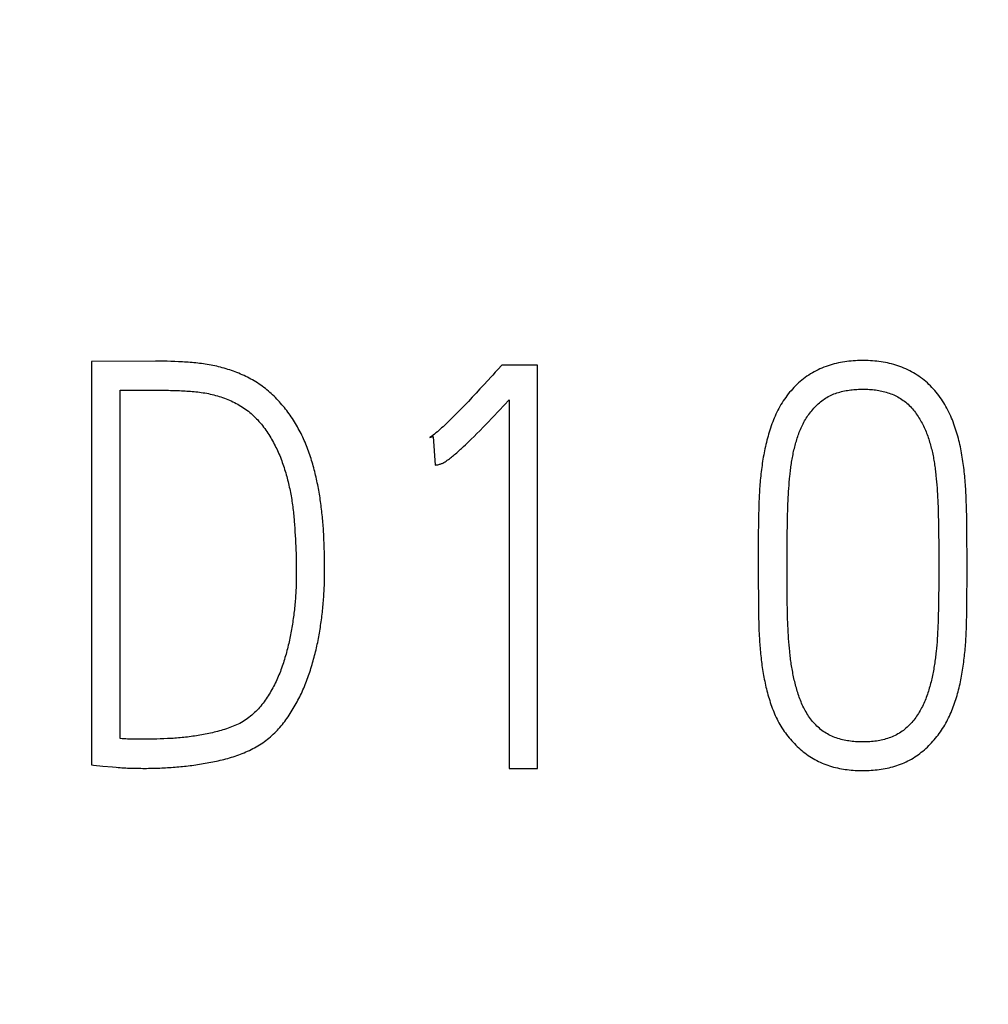
# Model space of a CAD drawing. Extents: x 0 to 420, y 0 to 297.
# Drawn here: x 127 to 130, y 170 to 174 of the extents above; entities that cross this region are included whole.
import ezdxf
from ezdxf.enums import TextEntityAlignment as Align

# ---------------------------------------------------------------- set-up
doc = ezdxf.new("R2010")
doc.units = 0
doc.header["$LTSCALE"] = 23.1
doc.header["$MEASUREMENT"] = 0
doc.layers.add('10100_DIM_FRONT', color=7, linetype='CONTINUOUS')
doc.layers.add('10500_FRONT_LABELING', color=7, linetype='CONTINUOUS')
doc.dimstyles.get("Standard").update_dxf_attribs({"dimtxt": 0.18, "dimasz": 0.18, "dimexe": 0.18, "dimexo": 0.0625, "dimgap": 0.09, "dimtad": 0, "dimtih": 1, "dimtoh": 1, "dimdec": 4, "dimzin": 0, "dimdsep": 46, "dimtxsty": 'Standard', "dimcen": 0.09, "dimadec": 0, "dimazin": 0, "dimtfac": 1, "dimtdec": 4, "dimtofl": 0, "dimtmove": 0, "dimatfit": 3, "dimfxl": 1, "dimtolj": 1, "dimtzin": 0, "dimarcsym": 0})

# ---------------------------------------------------------------- blocks, each defined once
blk = doc.blocks.new('*D0')
at = {"layer": '10100_DIM_FRONT', "linetype": 'Continuous'}
for p, q in [((145.579763, 188.190376), (145.579763, 132.165384)), ((110.079763, 145.840376), (110.079763, 132.165384)), ((110.079763, 134.165384), (127.829763, 134.165384)), ((145.579763, 134.165384), (127.829763, 134.165384))]:
    blk.add_line(p, q, dxfattribs=at)
for points in [[(113.579763, 134.665384), (110.079763, 134.165384), (113.579763, 133.665384)], [(142.079763, 133.665384), (145.579763, 134.165384), (142.079763, 134.665384)]]:
    blk.add_solid(points, dxfattribs=at)
at = {"layer": '10100_DIM_FRONT', "linetype": 'Continuous', "width": 0.857143}
blk.add_text('35,5', height=3.5, dxfattribs=at).set_placement((123.999105, 135.040384), (133.499105, 135.040384), align=Align.FIT)
blk = doc.blocks.new('*D1')
at = {"layer": '10100_DIM_FRONT', "linetype": 'Continuous'}
for p, q in [((145.5798, 188.1904), (145.5798, 123.9566)), ((102.0798, 147.7414), (102.0798, 123.9566)), ((102.0798, 125.9566), (123.8298, 125.9566)), ((145.5798, 125.9566), (123.8298, 125.9566))]:
    blk.add_line(p, q, dxfattribs=at)
for points in [[(105.5798, 126.4566), (102.0798, 125.9566), (105.5798, 125.4566)], [(142.0798, 125.4566), (145.5798, 125.9566), (142.0798, 126.4566)]]:
    blk.add_solid(points, dxfattribs=at)
at = {"layer": '10100_DIM_FRONT', "linetype": 'Continuous', "width": 0.879699}
blk.add_text('43,5', height=3.5, dxfattribs=at).set_placement((119.7965, 126.8316), (129.5465, 126.8316), align=Align.FIT)

msp = doc.modelspace()

# ---------------------------------------------------------------- linework, layer by layer
at = {"layer": '10500_FRONT_LABELING', "color": 7, "linetype": 'Continuous'}
for p, q in [((126.81767, 172.29581), (126.81767, 170.70247)), ((127.11686, 172.29727), (127.1017, 172.29769)), ((127.13201, 172.29675), (127.11686, 172.29727)), ((127.14716, 172.29613), (127.13201, 172.29675)), ((127.16229, 172.29541), (127.14716, 172.29613)), ((128.43941, 172.2825), (128.42375, 172.26475)), ((128.58034, 172.2825), (128.43941, 172.2825)), ((128.58034, 170.68916), (128.58034, 172.2825)), ((128.36834, 172.20428), (128.35313, 172.18788)), ((126.93175, 170.80677), (126.93175, 172.18264)), ((128.33787, 172.17153), (128.32255, 172.15522)), ((128.35313, 172.18788), (128.33787, 172.17153)), ((128.29173, 172.1228), (128.27623, 172.10667)), ((128.30718, 172.13898), (128.29173, 172.1228)), ((128.32255, 172.15522), (128.30718, 172.13898)), ((128.42881, 172.10275), (128.46849, 172.14491)), ((128.46849, 172.14491), (128.46849, 170.68916)), ((128.26583, 172.09597), (128.25538, 172.08533)), ((128.27623, 172.10667), (128.26583, 172.09597)), ((128.40342, 172.07605), (128.42881, 172.10275)), ((128.36689, 172.03816), (128.38155, 172.05327)), ((128.38155, 172.05327), (128.40342, 172.07605)), ((128.32987, 172.00073), (128.34104, 172.0119)), ((128.34104, 172.0119), (128.35215, 172.02312)), ((128.35215, 172.02312), (128.36689, 172.03816)), ((128.15533, 171.99623), (128.16875, 172.00067)), ((128.16875, 172.00067), (128.17546, 171.88749)), ((128.2883, 171.96047), (128.29594, 171.9677)), ((128.29594, 171.9677), (128.30355, 171.97497)), ((128.30355, 171.97497), (128.31111, 171.98228)), ((128.31111, 171.98228), (128.31864, 171.98964)), ((128.31864, 171.98964), (128.32987, 172.00073)), ((129.5745, 171.80753), (129.57553, 171.81975)), ((129.57553, 171.81975), (129.57665, 171.83196)), ((130.1551, 171.84552), (130.15632, 171.83332)), ((130.15632, 171.83332), (130.15745, 171.82111)), ((130.15745, 171.82111), (130.15849, 171.80889)), ((129.57124, 171.75862), (129.57192, 171.77085)), ((129.57192, 171.77085), (129.5727, 171.78308)), ((129.5727, 171.78308), (129.57356, 171.79531)), ((129.57356, 171.79531), (129.5745, 171.80753)), ((130.15849, 171.80889), (130.15944, 171.79666)), ((130.15944, 171.79666), (130.16031, 171.78441)), ((130.16031, 171.78441), (130.1611, 171.77215)), ((130.1611, 171.77215), (130.1618, 171.75989)), ((129.56967, 171.7219), (129.57012, 171.73414)), ((129.57012, 171.73414), (129.57064, 171.74638)), ((129.57064, 171.74638), (129.57124, 171.75862)), ((130.1618, 171.75989), (130.1624, 171.7476)), ((130.1624, 171.7476), (130.16293, 171.73531)), ((130.16293, 171.73531), (130.16339, 171.72301)), ((130.27518, 171.7439), (130.27453, 171.7606)), ((130.27572, 171.7272), (130.27518, 171.7439)), ((129.45436, 171.69398), (129.45395, 171.66887)), ((129.45471, 171.71071), (129.45436, 171.69398)), ((129.45516, 171.72744), (129.45471, 171.71071)), ((129.56879, 171.69129), (129.56928, 171.70966)), ((129.56928, 171.70966), (129.56967, 171.7219)), ((130.16339, 171.72301), (130.16396, 171.70455)), ((130.16396, 171.70455), (130.16443, 171.68608)), ((130.27615, 171.71049), (130.27572, 171.7272)), ((130.27665, 171.68542), (130.27615, 171.71049)), ((127.6191, 171.66604), (127.62022, 171.6518)), ((129.45395, 171.66887), (129.45319, 171.60188)), ((129.56795, 171.64842), (129.56838, 171.67292)), ((129.56838, 171.67292), (129.56879, 171.69129)), ((130.16443, 171.68608), (130.16482, 171.66761)), ((130.16482, 171.66761), (130.16523, 171.64298)), ((130.27723, 171.64361), (130.27665, 171.68542)), ((127.62022, 171.6518), (127.62124, 171.63755)), ((127.62124, 171.63755), (127.62216, 171.62328)), ((127.62216, 171.62328), (127.62299, 171.60901)), ((129.56719, 171.58716), (129.56753, 171.61779)), ((129.56753, 171.61779), (129.56795, 171.64842)), ((130.16523, 171.64298), (130.16564, 171.6122)), ((130.27782, 171.58505), (130.27723, 171.64361)), ((127.62299, 171.60901), (127.62376, 171.59472)), ((127.62376, 171.59472), (127.62446, 171.58044)), ((127.62446, 171.58044), (127.6251, 171.56614)), ((127.73672, 171.59256), (127.73606, 171.60768)), ((127.73727, 171.57743), (127.73672, 171.59256)), ((127.73773, 171.56229), (127.73727, 171.57743)), ((129.45319, 171.60188), (129.45284, 171.55163)), ((129.567, 171.56265), (129.56719, 171.58716)), ((130.16564, 171.6122), (130.16596, 171.58141)), ((130.16596, 171.58141), (130.16613, 171.55678)), ((130.27809, 171.53484), (130.27782, 171.58505)), ((127.6251, 171.56614), (127.62567, 171.55184)), ((127.62567, 171.55184), (127.62617, 171.53752)), ((127.62617, 171.53752), (127.6266, 171.5232)), ((127.73828, 171.53956), (127.73773, 171.56229)), ((127.73889, 171.50923), (127.73828, 171.53956)), ((129.45284, 171.55163), (129.45272, 171.47695)), ((129.56685, 171.53201), (129.567, 171.56265)), ((130.16613, 171.55678), (130.16626, 171.52599)), ((127.6266, 171.5232), (127.62695, 171.50888)), ((127.62695, 171.50888), (127.62721, 171.49454)), ((127.73911, 171.49405), (127.73889, 171.50923)), ((129.56681, 171.50136), (129.56685, 171.53201)), ((129.56684, 171.45134), (129.56681, 171.50136)), ((130.16626, 171.52599), (130.16629, 171.47695)), ((130.27804, 171.42979), (130.27814, 171.50136)), ((130.27814, 171.50136), (130.27809, 171.53484)), ((127.62721, 171.49454), (127.62737, 171.48019)), ((127.62737, 171.48019), (127.62743, 171.46583)), ((127.73924, 171.47888), (127.73911, 171.49405)), ((129.45272, 171.47695), (129.45286, 171.42224)), ((130.16629, 171.47695), (130.16626, 171.45132)), ((129.45286, 171.42224), (129.45327, 171.36755)), ((129.56695, 171.42572), (129.56684, 171.45134)), ((129.56714, 171.40011), (129.56695, 171.42572)), ((130.16615, 171.42568), (130.16596, 171.40005)), ((130.16626, 171.45132), (130.16615, 171.42568)), ((130.27766, 171.37478), (130.27804, 171.42979)), ((129.56741, 171.37449), (129.56714, 171.40011)), ((130.16596, 171.40005), (130.16569, 171.37442)), ((129.45327, 171.36755), (129.45402, 171.30507)), ((129.56782, 171.34248), (129.56741, 171.37449)), ((129.56824, 171.31687), (129.56782, 171.34248)), ((130.16528, 171.34238), (130.16486, 171.31675)), ((130.16569, 171.37442), (130.16528, 171.34238)), ((130.27694, 171.31193), (130.27766, 171.37478)), ((129.45402, 171.30507), (129.45443, 171.28165)), ((129.56863, 171.29766), (129.56824, 171.31687)), ((130.16486, 171.31675), (130.16446, 171.29753)), ((130.27657, 171.28837), (130.27694, 171.31193)), ((129.45443, 171.28165), (129.45478, 171.26604)), ((129.45478, 171.26604), (129.45521, 171.25044)), ((129.56913, 171.27845), (129.56863, 171.29766)), ((129.56953, 171.26565), (129.56913, 171.27845)), ((129.56999, 171.25286), (129.56953, 171.26565)), ((130.16357, 171.2655), (130.1631, 171.25268)), ((130.16397, 171.27831), (130.16357, 171.2655)), ((130.16446, 171.29753), (130.16397, 171.27831)), ((130.27585, 171.25697), (130.27625, 171.27266)), ((130.27625, 171.27266), (130.27657, 171.28837)), ((129.45521, 171.25044), (129.45574, 171.23485)), ((129.45574, 171.23485), (129.45639, 171.21926)), ((129.57054, 171.24007), (129.56999, 171.25286)), ((129.57118, 171.2273), (129.57054, 171.24007)), ((129.57192, 171.21455), (129.57118, 171.2273)), ((130.16191, 171.22708), (130.16117, 171.2143)), ((130.16255, 171.23988), (130.16191, 171.22708)), ((130.1631, 171.25268), (130.16255, 171.23988)), ((130.27536, 171.24127), (130.27585, 171.25697)), ((129.57277, 171.20181), (129.57192, 171.21455)), ((129.57373, 171.18908), (129.57277, 171.20181)), ((129.57479, 171.17638), (129.57373, 171.18908)), ((130.15935, 171.18878), (130.15828, 171.17604)), ((130.16031, 171.20153), (130.15935, 171.18878)), ((130.16117, 171.2143), (130.16031, 171.20153)), ((129.57597, 171.16369), (129.57479, 171.17638)), ((129.57725, 171.15101), (129.57597, 171.16369)), ((130.15828, 171.17604), (130.1571, 171.16331)), ((127.02517, 170.80454), (127.00361, 170.80456)), ((127.04674, 170.80458), (127.02517, 170.80454)), ((127.06111, 170.80472), (127.04674, 170.80458)), ((127.10424, 170.80585), (127.08987, 170.80536)), ((127.1186, 170.80645), (127.10424, 170.80585)), ((126.86286, 170.69813), (126.90052, 170.69465)), ((126.90052, 170.69465), (126.91557, 170.69336)), ((128.46849, 170.68916), (128.58034, 170.68916))]:
    msp.add_line(p, q, dxfattribs=at)
for points in [[(127.1017, 172.29769), (127.09411, 172.29785), (127.08652, 172.29797), (127.07893, 172.29805), (127.07133, 172.29807), (126.81767, 172.29581)], [(127.73606, 171.60768), (127.73567, 171.61523), (127.73524, 171.62278), (127.73478, 171.63032), (127.73427, 171.63785), (127.73372, 171.64539), (127.73313, 171.65291), (127.73251, 171.66043), (127.73184, 171.66795), (127.73114, 171.67546), (127.73041, 171.68297), (127.72964, 171.69047), (127.72883, 171.69797), (127.728, 171.70547), (127.72713, 171.71296), (127.72622, 171.72044), (127.72528, 171.72793), (127.72429, 171.7354), (127.72326, 171.74287), (127.72218, 171.75034), (127.72106, 171.7578), (127.71989, 171.76525), (127.71866, 171.7727), (127.71739, 171.78014), (127.71606, 171.78757), (127.71467, 171.795), (127.71323, 171.80241), (127.71175, 171.80983), (127.71021, 171.81724), (127.70863, 171.82464), (127.707, 171.83203), (127.70533, 171.83942), (127.70361, 171.84681), (127.70185, 171.85419), (127.70004, 171.86156), (127.69818, 171.86893), (127.69626, 171.87629), (127.69428, 171.88364), (127.69225, 171.89098), (127.69014, 171.89832), (127.68796, 171.90565), (127.68572, 171.91296), (127.68339, 171.92026), (127.68099, 171.92752), (127.67851, 171.93476), (127.67595, 171.94195), (127.67331, 171.9491), (127.67058, 171.95621), (127.66777, 171.96329), (127.66488, 171.97032), (127.66192, 171.97732), (127.65887, 171.98428), (127.65574, 171.9912), (127.65253, 171.99808), (127.64924, 172.00493), (127.64588, 172.01174), (127.64243, 172.01851), (127.6389, 172.02524), (127.63529, 172.03193), (127.6316, 172.03859), (127.62781, 172.0452), (127.62394, 172.05176), (127.61997, 172.05829), (127.6159, 172.06476), (127.61174, 172.07119), (127.60748, 172.07757), (127.60313, 172.08387), (127.59869, 172.09011), (127.59416, 172.09626), (127.58956, 172.10233), (127.58487, 172.10832), (127.5801, 172.11423), (127.57526, 172.12007), (127.57034, 172.12584), (127.56535, 172.13153), (127.56029, 172.13716), (127.55515, 172.14271), (127.54994, 172.1482), (127.54465, 172.15361), (127.53929, 172.15893), (127.53383, 172.16418), (127.52829, 172.16935), (127.52266, 172.17442), (127.51694, 172.17941), (127.51112, 172.1843), (127.5052, 172.1891), (127.49917, 172.19381), (127.49304, 172.19841), (127.48681, 172.20291), (127.48048, 172.20729), (127.47408, 172.21154), (127.46761, 172.21566), (127.46108, 172.21964), (127.45449, 172.22348), (127.44785, 172.2272), (127.44114, 172.23079), (127.43438, 172.23426), (127.42757, 172.23762), (127.42071, 172.24086), (127.4138, 172.24398), (127.40684, 172.247), (127.39983, 172.24992), (127.39278, 172.25273), (127.38569, 172.25545), (127.37855, 172.25807), (127.37137, 172.2606), (127.36415, 172.26305), (127.35689, 172.2654), (127.3496, 172.26767), (127.34225, 172.26985), (127.33488, 172.27193), (127.32747, 172.27391), (127.32005, 172.27579), (127.31262, 172.27755), (127.30517, 172.2792), (127.29772, 172.28075), (127.29025, 172.28219), (127.28278, 172.28353), (127.2753, 172.28478), (127.26781, 172.28594), (127.26031, 172.28702), (127.2528, 172.28801), (127.24529, 172.28892), (127.23777, 172.28977), (127.23024, 172.29054), (127.22271, 172.29126), (127.21517, 172.29193), (127.20763, 172.29255), (127.20008, 172.29312), (127.19253, 172.29365), (127.18498, 172.29414), (127.17742, 172.29459), (127.16229, 172.29541)], [(130.27453, 171.7606), (130.27414, 171.76894), (130.27371, 171.77728), (130.27324, 171.78561), (130.27273, 171.79394), (130.27217, 171.80227), (130.27157, 171.81059), (130.27092, 171.81892), (130.27023, 171.82723), (130.26948, 171.83555), (130.26869, 171.84386), (130.26785, 171.85216), (130.26697, 171.86047), (130.26603, 171.86877), (130.26504, 171.87706), (130.26399, 171.88535), (130.2629, 171.89364), (130.26173, 171.90192), (130.26051, 171.9102), (130.25921, 171.91847), (130.25784, 171.92673), (130.2564, 171.93499), (130.25487, 171.94325), (130.25325, 171.95149), (130.25154, 171.95973), (130.24974, 171.96796), (130.24784, 171.97619), (130.24583, 171.9844), (130.24373, 171.99261), (130.24152, 172.00081), (130.23921, 172.00901), (130.2368, 172.01717), (130.23429, 172.0253), (130.23168, 172.0334), (130.22896, 172.04145), (130.22613, 172.04945), (130.22319, 172.05741), (130.22013, 172.06531), (130.21694, 172.07316), (130.21361, 172.08094), (130.21014, 172.08867), (130.20652, 172.09633), (130.20274, 172.10392), (130.1988, 172.11145), (130.19469, 172.1189), (130.1904, 172.12627), (130.18592, 172.13356), (130.18129, 172.14074), (130.17651, 172.14781), (130.17159, 172.15474), (130.16654, 172.16155), (130.16135, 172.16824), (130.15603, 172.1748), (130.15057, 172.18124), (130.14497, 172.18756), (130.13923, 172.19374), (130.13334, 172.19979), (130.1273, 172.2057), (130.12111, 172.21147), (130.11476, 172.21711), (130.10825, 172.22259), (130.10157, 172.22793), (130.09474, 172.23311), (130.08778, 172.23811), (130.08072, 172.2429), (130.07356, 172.24749), (130.0663, 172.25186), (130.05894, 172.25603), (130.05148, 172.25999), (130.04392, 172.26375), (130.03626, 172.2673), (130.02851, 172.27066), (130.02067, 172.27382), (130.01273, 172.27679), (130.0047, 172.27957), (129.99658, 172.28217), (129.98838, 172.28458), (129.98011, 172.28681), (129.9718, 172.28886), (129.96348, 172.29071), (129.95514, 172.29239), (129.94678, 172.29388), (129.93841, 172.2952), (129.93003, 172.29636), (129.92163, 172.29736), (129.91321, 172.2982), (129.90478, 172.29889), (129.89634, 172.29944), (129.88788, 172.29984), (129.87941, 172.3001), (129.87093, 172.30024), (129.86243, 172.30024), (129.85392, 172.30011), (129.8454, 172.29984), (129.83687, 172.29944), (129.82836, 172.29889), (129.81987, 172.2982), (129.8114, 172.29735), (129.80296, 172.29635), (129.79457, 172.29519), (129.78621, 172.29386), (129.77788, 172.29237), (129.76959, 172.29071), (129.76134, 172.28887), (129.75312, 172.28685), (129.74495, 172.28465), (129.73681, 172.28226), (129.72871, 172.27967), (129.72065, 172.27688), (129.71264, 172.27389), (129.70472, 172.2707), (129.69688, 172.26731), (129.68915, 172.26373), (129.68154, 172.25995), (129.67405, 172.25598), (129.6667, 172.25181), (129.65946, 172.24744), (129.65234, 172.24288), (129.64534, 172.23812), (129.63845, 172.23318), (129.63169, 172.22805), (129.62503, 172.22274), (129.61849, 172.21724), (129.61209, 172.21156), (129.60583, 172.20574), (129.59975, 172.19978), (129.59382, 172.19369), (129.58805, 172.18747), (129.58243, 172.18113), (129.57695, 172.17466), (129.57162, 172.16807), (129.56643, 172.16137), (129.56137, 172.15454), (129.55645, 172.1476), (129.55167, 172.14054), (129.54705, 172.13336), (129.54259, 172.12608), (129.53831, 172.11871), (129.53421, 172.11128), (129.53028, 172.10378), (129.52653, 172.09621), (129.52292, 172.08857), (129.51947, 172.08088), (129.51616, 172.07313), (129.51297, 172.06533), (129.50992, 172.05749), (129.50698, 172.04959), (129.50415, 172.04165), (129.50143, 172.03367), (129.4988, 172.02564), (129.49628, 172.01758), (129.49384, 172.00949), (129.49148, 172.00136), (129.48922, 171.99319), (129.48705, 171.98499), (129.48497, 171.97677), (129.48299, 171.96853), (129.48109, 171.96028), (129.47928, 171.95202), (129.47757, 171.94375), (129.47594, 171.93549), (129.4744, 171.92721), (129.47293, 171.91894), (129.47153, 171.91065), (129.47021, 171.90237), (129.46895, 171.89407), (129.46775, 171.88578), (129.46662, 171.87748), (129.46555, 171.86917)], [(128.4138, 172.25364), (128.40372, 172.24266), (128.39865, 172.23718), (128.36834, 172.20428)], [(128.42375, 172.26475), (128.4188, 172.25918), (128.4138, 172.25364)], [(126.93175, 172.18264), (127.11568, 172.18262), (127.12289, 172.18256), (127.13009, 172.18246), (127.13729, 172.18231), (127.14449, 172.18213), (127.15169, 172.18191), (127.15888, 172.18165), (127.16606, 172.18135), (127.17324, 172.181), (127.18042, 172.18062), (127.18759, 172.1802), (127.19476, 172.17975), (127.20192, 172.17925), (127.20908, 172.17871), (127.21623, 172.17811), (127.22338, 172.17746), (127.23052, 172.17674), (127.23766, 172.17595), (127.24478, 172.17509), (127.2519, 172.17415), (127.259, 172.17311), (127.2661, 172.17197), (127.27318, 172.17072), (127.28026, 172.16936), (127.28731, 172.16788), (127.29436, 172.16627), (127.30139, 172.16453), (127.30841, 172.16265), (127.3154, 172.16062), (127.32237, 172.15848), (127.32929, 172.15623), (127.33616, 172.15386), (127.34299, 172.1514), (127.34976, 172.14883), (127.35648, 172.14616), (127.36315, 172.14337), (127.36977, 172.14046), (127.37633, 172.13743), (127.38283, 172.13427), (127.38927, 172.13098), (127.39564, 172.12756), (127.40195, 172.124), (127.4082, 172.12029), (127.41438, 172.11643), (127.42049, 172.11242), (127.4265, 172.10827), (127.4324, 172.10399), (127.43817, 172.09958), (127.44381, 172.09505), (127.44932, 172.09039), (127.45471, 172.0856), (127.45998, 172.0807), (127.46513, 172.07568), (127.47016, 172.07054), (127.47508, 172.0653), (127.47989, 172.05994), (127.48459, 172.05448), (127.48919, 172.04892), (127.4937, 172.04325), (127.4981, 172.03749), (127.5024, 172.03164), (127.50661, 172.02572), (127.51072, 172.01973), (127.51474, 172.01368), (127.51866, 172.00757), (127.52249, 172.00143), (127.52622, 171.99524), (127.52988, 171.98902), (127.53344, 171.98276), (127.53693, 171.97645), (127.54033, 171.97011), (127.54364, 171.96372), (127.54686, 171.9573), (127.55, 171.95083), (127.55305, 171.94432), (127.55602, 171.93777), (127.5589, 171.93118), (127.56169, 171.92455), (127.5644, 171.91788), (127.56703, 171.91117), (127.56958, 171.90442), (127.57206, 171.89764), (127.57447, 171.89083), (127.5768, 171.88398), (127.57907, 171.8771), (127.58126, 171.87018), (127.5834, 171.86325), (127.58546, 171.85629), (127.58746, 171.84932), (127.58939, 171.84235), (127.59125, 171.83537), (127.59305, 171.82839), (127.5948, 171.8214), (127.59648, 171.8144), (127.59811, 171.8074), (127.59968, 171.80039), (127.60119, 171.79337), (127.60265, 171.78635), (127.60405, 171.77932), (127.60539, 171.77228), (127.60667, 171.76524), (127.6079, 171.75819), (127.60907, 171.75114), (127.61018, 171.74408), (127.61123, 171.73701), (127.61223, 171.72994), (127.61317, 171.72286), (127.61406, 171.71577), (127.6149, 171.70868), (127.6157, 171.70159), (127.61646, 171.69449), (127.61717, 171.68738), (127.61785, 171.68027), (127.61849, 171.67316), (127.6191, 171.66604)], [(129.57665, 171.83196), (129.57786, 171.84417), (129.57851, 171.85028), (129.57919, 171.85638), (129.5799, 171.86248), (129.58064, 171.86858), (129.58141, 171.87468), (129.58222, 171.88077), (129.58307, 171.88685), (129.58396, 171.89292), (129.58489, 171.89897), (129.58586, 171.90502), (129.58689, 171.91105), (129.58796, 171.91707), (129.58908, 171.92307), (129.59026, 171.92906), (129.5915, 171.93503), (129.59279, 171.94099), (129.59414, 171.94693), (129.59555, 171.95286), (129.59701, 171.95877), (129.59853, 171.96466), (129.60011, 171.97054), (129.60174, 171.9764), (129.60344, 171.98224), (129.60521, 171.98807), (129.60704, 171.99388), (129.60895, 171.99966), (129.61094, 172.00543), (129.61301, 172.01117), (129.61516, 172.01689), (129.61741, 172.02258), (129.61976, 172.02825), (129.62221, 172.03389), (129.62477, 172.03949), (129.62745, 172.04507), (129.63024, 172.05061), (129.63316, 172.05609), (129.63619, 172.06151), (129.63933, 172.06685), (129.64257, 172.07212), (129.64592, 172.07731), (129.64937, 172.08242), (129.65292, 172.08746), (129.65658, 172.09242), (129.66035, 172.09731), (129.66423, 172.10212), (129.66822, 172.10684), (129.67233, 172.11149), (129.67655, 172.11605), (129.68088, 172.1205), (129.68532, 172.12484), (129.68986, 172.12905), (129.69449, 172.13312), (129.69921, 172.13705), (129.70403, 172.14085), (129.70896, 172.1445), (129.71398, 172.14801), (129.71912, 172.15136), (129.72436, 172.15456), (129.72972, 172.1576), (129.73519, 172.16047), (129.74079, 172.16317), (129.74648, 172.16571), (129.75226, 172.16808), (129.75808, 172.17027), (129.76394, 172.17229), (129.76983, 172.17416), (129.77576, 172.17588), (129.78172, 172.17746), (129.78771, 172.17889), (129.79374, 172.1802), (129.7998, 172.18138), (129.80588, 172.18244), (129.812, 172.18338), (129.81814, 172.18421), (129.82431, 172.18493), (129.8305, 172.18554), (129.8367, 172.18604), (129.84289, 172.18644), (129.84908, 172.18674), (129.85525, 172.18694), (129.86143, 172.18705), (129.86759, 172.18707), (129.87375, 172.18701), (129.87989, 172.18687), (129.88604, 172.18663), (129.89217, 172.18629), (129.8983, 172.18585), (129.90441, 172.18531), (129.91052, 172.18466), (129.91662, 172.1839), (129.92271, 172.18302), (129.92879, 172.18203), (129.93486, 172.1809), (129.94092, 172.17965), (129.94697, 172.17825), (129.95301, 172.17672), (129.95903, 172.17504), (129.96501, 172.17321), (129.97092, 172.17125), (129.97677, 172.16913), (129.98255, 172.16687), (129.98825, 172.16445), (129.99389, 172.16188), (129.99944, 172.15915), (130.00493, 172.15625), (130.01033, 172.15319), (130.01565, 172.14995), (130.02089, 172.14655), (130.02603, 172.14298), (130.03105, 172.13926), (130.03593, 172.13539), (130.04067, 172.13139), (130.04527, 172.12725), (130.04972, 172.12296), (130.05404, 172.11854), (130.05822, 172.11399), (130.06228, 172.1093), (130.06623, 172.1045), (130.07007, 172.0996), (130.07381, 172.09461), (130.07747, 172.08955), (130.08103, 172.08444), (130.08449, 172.07928), (130.08785, 172.07407), (130.09111, 172.06881), (130.09426, 172.0635), (130.09731, 172.05813), (130.10026, 172.05271), (130.1031, 172.04724), (130.10585, 172.04172), (130.1085, 172.03615), (130.11105, 172.03053), (130.11352, 172.02487), (130.11589, 172.01916), (130.11819, 172.0134), (130.1204, 172.0076), (130.12253, 172.00176), (130.12459, 171.99589), (130.12656, 171.98999), (130.12846, 171.98408), (130.13029, 171.97815), (130.13205, 171.9722), (130.13373, 171.96625)], [(128.25538, 172.08533), (128.24485, 172.07478), (128.23955, 172.06953), (128.23423, 172.06432), (128.22888, 172.05913), (128.22349, 172.05398), (128.21808, 172.04887), (128.21263, 172.04379), (128.20714, 172.03875), (128.20162, 172.03376), (128.19606, 172.02882), (128.19045, 172.02392), (128.18481, 172.01906), (128.17912, 172.01426), (128.17338, 172.00951), (128.16755, 172.00487), (128.16155, 172.00042), (128.15847, 171.99829), (128.15533, 171.99623)], [(130.13373, 171.96625), (130.13534, 171.96029), (130.13689, 171.95432), (130.13837, 171.94834), (130.13979, 171.94235), (130.14114, 171.93635), (130.14243, 171.93034), (130.14365, 171.92433), (130.14482, 171.9183), (130.14593, 171.91227), (130.14698, 171.90623), (130.14798, 171.90019), (130.14893, 171.89414), (130.14984, 171.88808), (130.1507, 171.88201), (130.15152, 171.87594), (130.15231, 171.86987), (130.15305, 171.86379), (130.15377, 171.8577), (130.15445, 171.85161), (130.1551, 171.84552)], [(128.17546, 171.88749), (128.17813, 171.88758), (128.18078, 171.88782), (128.1834, 171.88819), (128.18601, 171.88865), (128.19118, 171.88976), (128.19375, 171.89038), (128.1963, 171.89109), (128.19884, 171.89189), (128.20135, 171.89282), (128.20379, 171.89384), (128.20619, 171.89496), (128.21084, 171.89742), (128.21536, 171.90012), (128.21977, 171.903), (128.22411, 171.90601), (128.22839, 171.9091), (128.23262, 171.91227), (128.2368, 171.91549), (128.24093, 171.91876), (128.24503, 171.92208), (128.24909, 171.92543), (128.25312, 171.92882), (128.25711, 171.93224), (128.26108, 171.93569), (128.26503, 171.93917), (128.26895, 171.94267), (128.27285, 171.94619), (128.27674, 171.94974), (128.28061, 171.9533), (128.2883, 171.96047)], [(129.46555, 171.86917), (129.46453, 171.86086), (129.46356, 171.85255), (129.46266, 171.84423), (129.4618, 171.83591), (129.461, 171.82759), (129.46025, 171.81926), (129.45955, 171.81093), (129.45891, 171.8026), (129.45831, 171.79426), (129.45776, 171.78592), (129.45726, 171.77757), (129.45681, 171.76922), (129.4564, 171.76087), (129.45604, 171.75252), (129.45571, 171.74416), (129.45516, 171.72744)], [(127.00574, 170.6893), (127.01324, 170.68922), (127.02074, 170.68917), (127.02824, 170.68915), (127.03573, 170.68917), (127.04323, 170.68923), (127.05072, 170.68933), (127.05821, 170.68947), (127.0657, 170.68965), (127.07318, 170.68986), (127.08067, 170.69012), (127.08815, 170.6904), (127.09563, 170.69072), (127.10311, 170.69107), (127.11059, 170.69146), (127.11806, 170.69189), (127.12554, 170.69235), (127.13301, 170.69285), (127.14048, 170.69338), (127.14795, 170.69395), (127.15542, 170.69456), (127.16288, 170.69522), (127.17034, 170.69592), (127.1778, 170.69666), (127.18526, 170.69744), (127.19272, 170.69826), (127.20017, 170.69913), (127.20762, 170.70005), (127.21507, 170.701), (127.22252, 170.702), (127.22997, 170.70304), (127.23741, 170.70412), (127.24485, 170.70526), (127.25229, 170.70645), (127.25972, 170.70769), (127.26716, 170.70898), (127.27459, 170.71032), (127.28202, 170.71171), (127.28944, 170.71315), (127.29687, 170.71464), (127.30429, 170.71619), (127.3117, 170.71778), (127.31912, 170.71942), (127.32653, 170.72113), (127.33394, 170.72289), (127.34135, 170.72473), (127.34875, 170.72664), (127.35615, 170.72863), (127.36353, 170.73072), (127.37087, 170.7329), (127.37817, 170.73518), (127.38543, 170.73755), (127.39264, 170.74003), (127.39981, 170.74261), (127.40693, 170.74529), (127.41401, 170.74807), (127.42104, 170.75095), (127.42803, 170.75394), (127.43497, 170.75703), (127.44187, 170.76022), (127.44872, 170.76352), (127.45552, 170.76694), (127.46226, 170.77048), (127.46895, 170.77415), (127.47557, 170.77796), (127.48214, 170.78192), (127.48862, 170.78604), (127.49502, 170.79029), (127.50131, 170.79468), (127.50747, 170.79921), (127.5135, 170.80385), (127.5194, 170.80862), (127.52519, 170.81351), (127.53085, 170.81851), (127.5364, 170.82363), (127.54184, 170.82886), (127.54716, 170.83421), (127.55237, 170.83966), (127.55748, 170.84521), (127.56248, 170.85086), (127.56739, 170.85662), (127.5722, 170.86246), (127.57692, 170.8684), (127.58155, 170.87443), (127.58609, 170.88054), (127.59055, 170.88673), (127.59493, 170.893), (127.59922, 170.89933), (127.60341, 170.9057), (127.60751, 170.91212), (127.61153, 170.91857), (127.61546, 170.92507), (127.61931, 170.9316), (127.62309, 170.93817), (127.62679, 170.94478), (127.63041, 170.95142), (127.63395, 170.9581), (127.63741, 170.96481), (127.6408, 170.97156), (127.6441, 170.97836), (127.64733, 170.98518), (127.65048, 170.99205), (127.65355, 170.99894), (127.65655, 171.00588), (127.65948, 171.01284), (127.66234, 171.01984), (127.66512, 171.02688), (127.66785, 171.03394), (127.6705, 171.04103), (127.6731, 171.04816), (127.67563, 171.05532), (127.67811, 171.0625), (127.68053, 171.06971), (127.68289, 171.07694), (127.68519, 171.0842), (127.68744, 171.09147), (127.68963, 171.09875), (127.69177, 171.10605), (127.69386, 171.11336), (127.69589, 171.12067), (127.69787, 171.12799), (127.69979, 171.13532), (127.70166, 171.14266), (127.70348, 171.15), (127.70525, 171.15734), (127.70696, 171.1647), (127.70862, 171.17206), (127.71023, 171.17943), (127.71179, 171.18681), (127.71329, 171.19419), (127.71474, 171.20158), (127.71614, 171.20897), (127.71749, 171.21638), (127.71879, 171.22379), (127.72005, 171.2312), (127.72126, 171.23863), (127.72242, 171.24605), (127.72355, 171.25349), (127.72463, 171.26093), (127.72567, 171.26837), (127.72666, 171.27582), (127.72763, 171.28327), (127.72855, 171.29073), (127.72943, 171.2982), (127.73028, 171.30567), (127.7311, 171.31314), (127.73187, 171.32062), (127.73261, 171.32811), (127.73331, 171.3356), (127.73398, 171.34309), (127.73461, 171.35059), (127.7352, 171.3581), (127.73575, 171.36561), (127.73626, 171.37312), (127.73673, 171.38064), (127.73716, 171.38817), (127.73755, 171.3957), (127.7379, 171.40323), (127.73821, 171.41077), (127.73848, 171.41832), (127.73871, 171.42587), (127.7389, 171.43343), (127.73905, 171.44099), (127.73916, 171.44856), (127.73923, 171.45614), (127.73927, 171.46371), (127.73924, 171.47888)], [(127.62743, 171.46583), (127.62738, 171.45147), (127.6273, 171.44429), (127.6272, 171.43712), (127.62706, 171.42995), (127.62688, 171.42278), (127.62667, 171.41562), (127.62642, 171.40846), (127.62613, 171.40131), (127.62579, 171.39416), (127.62542, 171.38702), (127.62501, 171.37989), (127.62456, 171.37276), (127.62406, 171.36563), (127.62353, 171.35851), (127.62296, 171.3514), (127.62236, 171.34429), (127.62171, 171.33718), (127.62103, 171.33008), (127.62032, 171.32298), (127.61957, 171.31589), (127.61878, 171.3088), (127.61795, 171.30172), (127.61708, 171.29464), (127.61618, 171.28757), (127.61523, 171.2805), (127.61425, 171.27344), (127.61323, 171.26638), (127.61216, 171.25933), (127.61105, 171.25229), (127.6099, 171.24524), (127.6087, 171.23821), (127.60745, 171.23118), (127.60616, 171.22416), (127.60482, 171.21714), (127.60343, 171.21013), (127.60199, 171.20312), (127.60049, 171.19613), (127.59894, 171.18913), (127.59735, 171.18215), (127.59569, 171.17517), (127.59399, 171.1682), (127.59223, 171.16123), (127.59042, 171.15427), (127.58856, 171.14733), (127.58664, 171.14038), (127.58466, 171.13345), (127.58264, 171.12654), (127.58055, 171.11966), (127.57841, 171.11279), (127.57621, 171.10595), (127.57395, 171.09913), (127.57162, 171.09234), (127.56922, 171.08557), (127.56676, 171.07883), (127.56422, 171.07212)], [(130.2466, 171.00725), (130.24846, 171.01495), (130.25023, 171.02268), (130.25192, 171.03042), (130.25353, 171.03819), (130.25507, 171.04596), (130.25653, 171.05373), (130.25792, 171.06151), (130.25924, 171.06929), (130.26049, 171.07708), (130.26169, 171.08487), (130.26282, 171.09266), (130.26391, 171.10045), (130.26494, 171.10825), (130.26592, 171.11606), (130.26685, 171.12386), (130.26773, 171.13167), (130.26856, 171.13948), (130.26935, 171.1473), (130.27009, 171.15511), (130.27079, 171.16293), (130.27143, 171.17075), (130.27204, 171.17858), (130.2726, 171.18641), (130.27311, 171.19424), (130.27359, 171.20207), (130.27402, 171.20991), (130.27441, 171.21774), (130.27476, 171.22558), (130.27536, 171.24127)], [(129.45639, 171.21926), (129.45677, 171.21148), (129.45719, 171.20369), (129.45765, 171.19591), (129.45815, 171.18814), (129.4587, 171.18036), (129.45929, 171.17259), (129.45992, 171.16483), (129.4606, 171.15707), (129.46132, 171.14931), (129.46209, 171.14155), (129.46291, 171.1338), (129.46377, 171.12605), (129.46468, 171.11831), (129.46564, 171.11057), (129.46665, 171.10283), (129.4677, 171.0951), (129.46881, 171.08738), (129.46997, 171.07965), (129.47119, 171.07193), (129.47248, 171.06422), (129.47382, 171.05651), (129.47523, 171.04881), (129.47671, 171.04111), (129.47826, 171.03342), (129.47988, 171.02574), (129.48158, 171.01806), (129.48337, 171.01039), (129.48523, 171.00272), (129.48718, 170.99506), (129.48921, 170.98741), (129.49132, 170.97977), (129.49352, 170.97213), (129.4958, 170.96451), (129.49816, 170.95692), (129.50059, 170.94936), (129.50312, 170.94184), (129.50574, 170.93435), (129.50845, 170.9269), (129.51127, 170.91951), (129.51419, 170.91216), (129.51723, 170.90486), (129.52039, 170.89761), (129.52368, 170.89042), (129.5271, 170.8833), (129.53067, 170.87623), (129.53439, 170.86923), (129.53826, 170.86229), (129.5423, 170.85543), (129.5465, 170.84864), (129.55086, 170.84194), (129.55537, 170.83534), (129.56, 170.82887), (129.56476, 170.82252), (129.56965, 170.81628), (129.57466, 170.81017), (129.57978, 170.80417), (129.58503, 170.79827), (129.59039, 170.79249), (129.59586, 170.78681), (129.60144, 170.78123), (129.60712, 170.77574), (129.6129, 170.77035), (129.61879, 170.76507), (129.62479, 170.75989), (129.63092, 170.75482), (129.63718, 170.74987), (129.64355, 170.74505), (129.65003, 170.74039), (129.65661, 170.7359), (129.66328, 170.73159), (129.67004, 170.72747), (129.67689, 170.72355), (129.68385, 170.71982), (129.6909, 170.71629), (129.69805, 170.71294), (129.70528, 170.70978), (129.71261, 170.7068), (129.72002, 170.70399), (129.72752, 170.70136), (129.7351, 170.69889), (129.74275, 170.69658), (129.75044, 170.69445), (129.75814, 170.69248), (129.76587, 170.69068), (129.77362, 170.68904), (129.78139, 170.68755), (129.78918, 170.68621), (129.79699, 170.68502), (129.80481, 170.68397), (129.81264, 170.68306), (129.82049, 170.68228), (129.82836, 170.68164), (129.83624, 170.68112), (129.84414, 170.68073), (129.85205, 170.68046), (129.85998, 170.68032), (129.86792, 170.68028), (129.87588, 170.68037), (129.88384, 170.68057), (129.89179, 170.68089), (129.89972, 170.68134), (129.90762, 170.68192), (129.91549, 170.68263), (129.92334, 170.68347), (129.93115, 170.68445), (129.93894, 170.68558), (129.94669, 170.68684), (129.95442, 170.68826), (129.96211, 170.68983), (129.96977, 170.69155), (129.9774, 170.69343), (129.98499, 170.69548), (129.99255, 170.69769), (130.00007, 170.70008), (130.00756, 170.70264), (130.015, 170.70539), (130.02241, 170.70832), (130.02976, 170.71145), (130.03704, 170.71477), (130.04421, 170.71827), (130.05126, 170.72194), (130.05819, 170.72579), (130.06499, 170.72981), (130.07168, 170.73401), (130.07825, 170.73837), (130.08471, 170.7429), (130.09107, 170.74759), (130.09732, 170.75244), (130.10346, 170.75744), (130.10951, 170.7626), (130.11546, 170.7679), (130.1213, 170.77334), (130.12702, 170.7789), (130.13261, 170.78457), (130.13808, 170.79035), (130.14341, 170.79623), (130.14862, 170.8022), (130.15371, 170.80828), (130.15868, 170.81444), (130.16352, 170.82071), (130.16825, 170.82707), (130.17285, 170.83353), (130.17732, 170.84009), (130.18167, 170.84674), (130.1859, 170.8535), (130.18999, 170.86035), (130.19393, 170.86727), (130.19773, 170.87427), (130.20139, 170.88131), (130.20491, 170.8884), (130.2083, 170.89554), (130.21156, 170.90273), (130.21469, 170.90996), (130.21772, 170.91723), (130.22063, 170.92454), (130.22345, 170.93189), (130.22616, 170.93928), (130.22877, 170.9467), (130.23129, 170.95416), (130.23373, 170.96165), (130.23608, 170.96917), (130.23835, 170.97672), (130.24054, 170.98431), (130.24264, 170.99192), (130.24466, 170.99957), (130.2466, 171.00725)], [(129.58892, 171.06912), (129.58777, 171.07538), (129.58666, 171.08165), (129.58561, 171.08793), (129.5846, 171.09421), (129.58363, 171.1005), (129.5827, 171.10679), (129.58182, 171.1131), (129.58097, 171.1194), (129.58016, 171.12571), (129.57938, 171.13203), (129.57864, 171.13835), (129.57793, 171.14468), (129.57725, 171.15101)], [(130.1571, 171.16331), (130.15581, 171.1506), (130.15513, 171.14425), (130.15442, 171.1379), (130.15367, 171.13156), (130.15289, 171.12522), (130.15207, 171.11889), (130.15122, 171.11256), (130.15032, 171.10623), (130.14938, 171.09992), (130.14839, 171.0936), (130.14736, 171.0873), (130.14628, 171.081), (130.14515, 171.0747), (130.14397, 171.06842), (130.14274, 171.06214), (130.14144, 171.05587), (130.14009, 171.0496), (130.13867, 171.04334), (130.1372, 171.03708), (130.13566, 171.03084), (130.13406, 171.02461), (130.1324, 171.0184), (130.13068, 171.0122), (130.12891, 171.00603), (130.12707, 170.99987), (130.12516, 170.99374), (130.12319, 170.98764), (130.12114, 170.98156), (130.11902, 170.97551), (130.11682, 170.9695), (130.11453, 170.96351), (130.11215, 170.95756), (130.10967, 170.95164), (130.1071, 170.94576), (130.10442, 170.93992), (130.10162, 170.93412), (130.09871, 170.92837), (130.09567, 170.92267), (130.09252, 170.91705), (130.08925, 170.9115), (130.08587, 170.90604), (130.08239, 170.90067), (130.0788, 170.89537), (130.0751, 170.89015), (130.0713, 170.885), (130.06739, 170.87994), (130.06337, 170.87496), (130.05922, 170.87008), (130.05494, 170.86529), (130.05051, 170.8606), (130.04594, 170.85602), (130.04124, 170.85159), (130.03641, 170.8473), (130.03147, 170.84318), (130.02641, 170.83923), (130.02125, 170.83544), (130.01598, 170.83182), (130.01059, 170.82836), (130.00509, 170.82507), (129.99947, 170.82196), (129.99373, 170.81902), (129.98788, 170.81627), (129.98193, 170.8137), (129.97592, 170.81131), (129.96987, 170.8091), (129.96378, 170.80707), (129.95764, 170.8052), (129.95147, 170.8035), (129.94526, 170.80195), (129.93902, 170.80054), (129.93274, 170.79928), (129.92642, 170.79815), (129.92007, 170.79715), (129.91369, 170.79628), (129.90728, 170.79554), (129.90085, 170.79491), (129.89442, 170.79441), (129.88799, 170.79402), (129.88157, 170.79373), (129.87517, 170.79355), (129.86877, 170.79346), (129.86237, 170.79347), (129.85598, 170.79357), (129.84961, 170.79377), (129.84323, 170.79407), (129.83687, 170.79447), (129.83052, 170.79499), (129.82417, 170.79562), (129.81783, 170.79636), (129.8115, 170.79723), (129.80519, 170.79822), (129.79888, 170.79934), (129.79258, 170.8006), (129.78629, 170.802), (129.78001, 170.80356), (129.77376, 170.80526), (129.76754, 170.80713), (129.7614, 170.80915), (129.75534, 170.81134), (129.74935, 170.8137), (129.74345, 170.81623), (129.73763, 170.81894), (129.7319, 170.82184), (129.72626, 170.82492), (129.7207, 170.82819), (129.71524, 170.83165), (129.70987, 170.83531), (129.70463, 170.83913), (129.69951, 170.84311), (129.69454, 170.84724), (129.68972, 170.8515), (129.68504, 170.85591), (129.6805, 170.86045), (129.67609, 170.86512), (129.6718, 170.86993), (129.66763, 170.87486), (129.66358, 170.8799), (129.65964, 170.88504), (129.65582, 170.89027), (129.65211, 170.89557), (129.64854, 170.90093), (129.64508, 170.90636), (129.64176, 170.91185), (129.63856, 170.91741), (129.6355, 170.92304), (129.63255, 170.92872), (129.62973, 170.93447), (129.62703, 170.94028), (129.62443, 170.94614), (129.62194, 170.95206), (129.61954, 170.95802), (129.61725, 170.96404), (129.61503, 170.97009), (129.61291, 170.97619), (129.61086, 170.9823), (129.60889, 170.98845), (129.60699, 170.99461), (129.60517, 171.00078), (129.60341, 171.00695), (129.6017, 171.01313), (129.60006, 171.01932), (129.59847, 171.02552), (129.59694, 171.03172), (129.59547, 171.03793), (129.59405, 171.04415), (129.59268, 171.05038), (129.59137, 171.05662), (129.59012, 171.06287), (129.58892, 171.06912)], [(127.56422, 171.07212), (127.5616, 171.06543), (127.55891, 171.05878), (127.55614, 171.05216), (127.55329, 171.04556), (127.55036, 171.03901), (127.54733, 171.03248), (127.54422, 171.02599), (127.54102, 171.01953), (127.53772, 171.01312), (127.53433, 171.00674), (127.53087, 171.00042), (127.52732, 170.99416), (127.52368, 170.98796), (127.51996, 170.98183), (127.51615, 170.97577), (127.51225, 170.96978), (127.50826, 170.96385), (127.50417, 170.958), (127.49999, 170.95223), (127.49571, 170.94653), (127.49132, 170.94091), (127.48681, 170.93538), (127.48219, 170.92994), (127.47744, 170.9246), (127.47256, 170.91936), (127.46755, 170.91422), (127.46239, 170.90919), (127.45708, 170.90427), (127.45163, 170.89947), (127.44604, 170.8948), (127.44035, 170.8903), (127.43457, 170.88597), (127.4287, 170.88181), (127.42273, 170.87782), (127.41667, 170.87401), (127.4105, 170.87039), (127.40423, 170.86695), (127.39785, 170.86372), (127.39136, 170.86069), (127.38476, 170.85785), (127.37808, 170.85516), (127.37133, 170.85259), (127.36454, 170.8501), (127.35771, 170.84768), (127.35087, 170.84533), (127.344, 170.84308), (127.33711, 170.84093), (127.33021, 170.83888), (127.3233, 170.83693), (127.31637, 170.83507), (127.30943, 170.83329), (127.30247, 170.83159), (127.29551, 170.82995), (127.28853, 170.82839), (127.28154, 170.82688), (127.27455, 170.82542), (127.26755, 170.82402), (127.26054, 170.82266), (127.25352, 170.82137), (127.24649, 170.82012), (127.23946, 170.81893), (127.23241, 170.8178), (127.22536, 170.81671), (127.2183, 170.81568), (127.21123, 170.8147), (127.20415, 170.81377), (127.19706, 170.81289), (127.18997, 170.81205), (127.18287, 170.81127), (127.17576, 170.81054), (127.16864, 170.80985), (127.16152, 170.80922), (127.15439, 170.80863), (127.14724, 170.8081), (127.1401, 170.80762), (127.13294, 170.80719), (127.12577, 170.8068), (127.1186, 170.80645)], [(127.00361, 170.80456), (126.98204, 170.80454), (126.97486, 170.80458), (126.96767, 170.80467), (126.96048, 170.80485), (126.9533, 170.80513), (126.94611, 170.80553), (126.93893, 170.80608), (126.93175, 170.80677)], [(127.08987, 170.80536), (127.07549, 170.80498), (127.0683, 170.80483), (127.06111, 170.80472)], [(126.81766, 170.70247), (126.8252, 170.70172), (126.86286, 170.69813)], [(126.91557, 170.69336), (126.9231, 170.69277), (126.93062, 170.69222), (126.93815, 170.69172), (126.94566, 170.69127), (126.95318, 170.69087), (126.9607, 170.69052), (126.96821, 170.69023), (126.97572, 170.68997), (126.98322, 170.68975), (126.99073, 170.68957), (127.00574, 170.6893)]]:
    msp.add_lwpolyline(points, dxfattribs=at)

# ---------------------------------------------------------------- dimensions: what is measured, and where the dimension line sits
at = {"layer": '10100_DIM_FRONT', "linetype": 'Continuous'}
for base, p1, picture, middle in [((145.57976, 125.95664), (102.07977, 147.74138), '*D1', (124.67148, 128.58165)), ((145.57976, 134.16538), (110.07976, 145.84038), '*D0', (128.7491, 136.79038))]:
    dim = msp.add_linear_dim(base=base, p1=p1, p2=(145.57976, 188.19038), dimstyle='Standard', dxfattribs=at)
    dim.commit()
    dim.dimension.update_dxf_attribs({"geometry": picture, "text_midpoint": middle, "dimtype": 128})

doc.saveas('drawing.dxf')
